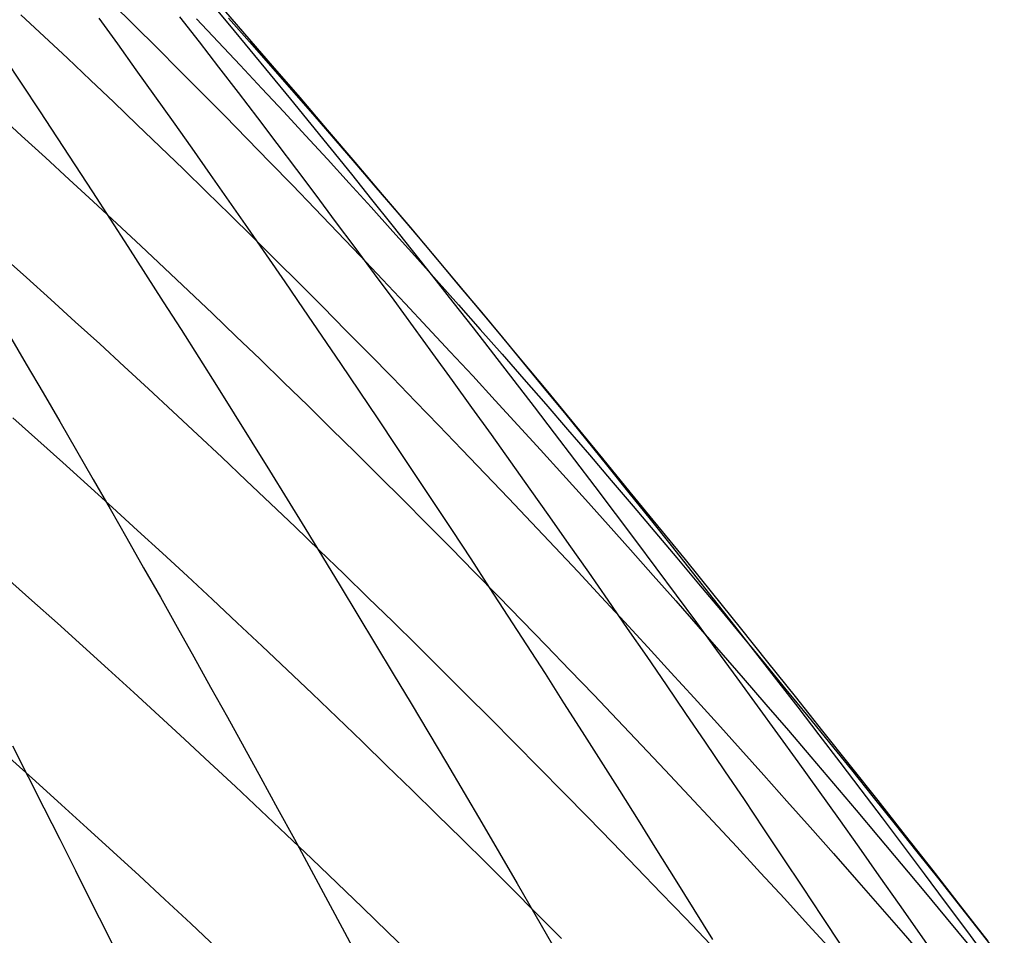
# Model space of a CAD drawing. Units: inches. Extents: x -7 to 120, y -177 to 50.
# Drawn here: x 45 to 53, y -13 to -7 of the extents above; entities that cross this region are included whole.
import ezdxf

# ---------------------------------------------------------------- set-up
doc = ezdxf.new("R2010")
doc.units = ezdxf.units.IN
doc.header["$MEASUREMENT"] = 0
doc.layers.add('layer7', color=7, linetype='Continuous')

msp = doc.modelspace()

# ---------------------------------------------------------------- linework, layer by layer
at = {"color": 8}
for p, q in [((46.0363, -6.5743), (46.2002, -6.7363)), ((46.7434, -6.5579), (46.8908, -6.7349)), ((45.3745, -6.6587), (45.5431, -6.8162)), ((45.9401, -6.6825), (46.0753, -6.8698)), ((46.5276, -6.6728), (46.669, -6.8553)), ((46.6492, -6.6881), (46.8078, -6.8559)), ((46.8819, -6.6835), (47.0351, -6.8562)), ((46.2002, -6.7363), (46.364, -6.8993)), ((46.8908, -6.7349), (47.0383, -6.9129)), ((45.5431, -6.8162), (45.7118, -6.9746)), ((46.669, -6.8553), (46.8105, -7.0388)), ((46.8078, -6.8559), (46.9665, -7.0246)), ((47.0351, -6.8562), (47.1883, -7.0299)), ((46.0753, -6.8698), (46.2104, -7.058)), ((46.364, -6.8993), (46.5278, -7.0633)), ((47.0383, -6.9129), (47.1857, -7.0918)), ((45.2522, -6.9693), (45.3808, -7.1626)), ((45.7118, -6.9746), (45.8805, -7.134)), ((46.2104, -7.058), (46.3455, -7.2473)), ((46.5278, -7.0633), (46.6917, -7.2282)), ((46.8105, -7.0388), (46.9519, -7.2232)), ((46.9665, -7.0246), (47.1252, -7.1943)), ((47.1883, -7.0299), (47.3415, -7.2046)), ((45.8805, -7.134), (46.0492, -7.2944)), ((47.1857, -7.0918), (47.3332, -7.2718)), ((45.3808, -7.1626), (45.5094, -7.3569)), ((46.9519, -7.2232), (47.0933, -7.4086)), ((47.1252, -7.1943), (47.2839, -7.365)), ((47.3415, -7.2046), (47.4948, -7.3803)), ((46.0492, -7.2944), (46.2179, -7.4558)), ((46.3455, -7.2473), (46.4806, -7.4375)), ((46.6917, -7.2282), (46.8555, -7.3942)), ((47.3332, -7.2718), (47.4807, -7.4527)), ((45.5094, -7.3569), (45.6379, -7.5521)), ((47.2839, -7.365), (47.4425, -7.5367)), ((45.2065, -7.3815), (45.3797, -7.5385)), ((46.4806, -7.4375), (46.6157, -7.6287)), ((46.8555, -7.3942), (47.0193, -7.5611)), ((47.0933, -7.4086), (47.2347, -7.595)), ((47.4948, -7.3803), (47.648, -7.557)), ((46.2179, -7.4558), (46.3865, -7.6182)), ((47.4807, -7.4527), (47.6281, -7.6346)), ((45.3797, -7.5385), (45.5529, -7.6966)), ((45.6379, -7.5521), (45.7665, -7.7484)), ((47.0193, -7.5611), (47.1832, -7.729)), ((47.4425, -7.5367), (47.6012, -7.7093)), ((47.648, -7.557), (47.8012, -7.7346)), ((46.3865, -7.6182), (46.5552, -7.7816)), ((46.6157, -7.6287), (46.7508, -7.8208)), ((47.2347, -7.595), (47.3762, -7.7824)), ((47.6281, -7.6346), (47.7756, -7.8175)), ((45.5529, -7.6966), (45.7261, -7.8556)), ((47.6012, -7.7093), (47.7599, -7.883)), ((45.7665, -7.7484), (45.895, -7.9456)), ((46.5552, -7.7816), (46.7239, -7.9459)), ((47.1832, -7.729), (47.347, -7.8979)), ((47.3762, -7.7824), (47.5176, -7.9708)), ((47.8012, -7.7346), (47.9544, -7.9133)), ((45.7261, -7.8556), (45.8993, -8.0156)), ((46.7508, -7.8208), (46.886, -8.014)), ((47.7756, -7.8175), (47.923, -8.0013)), ((47.347, -7.8979), (47.5108, -8.0677)), ((47.7599, -7.883), (47.9185, -8.0576)), ((47.9544, -7.9133), (48.1076, -8.0929)), ((45.895, -7.9456), (46.0236, -8.1438)), ((46.7239, -7.9459), (46.8926, -8.1112)), ((47.5176, -7.9708), (47.659, -8.1602)), ((47.923, -8.0013), (48.0705, -8.1862)), ((45.8993, -8.0156), (46.0726, -8.1766)), ((46.886, -8.014), (47.0211, -8.2081)), ((47.5108, -8.0677), (47.6746, -8.2386)), ((47.9185, -8.0576), (48.0772, -8.2332)), ((46.0236, -8.1438), (46.1522, -8.343)), ((46.8926, -8.1112), (47.0612, -8.2775)), ((48.1076, -8.0929), (48.2608, -8.2735)), ((46.0726, -8.1766), (46.2458, -8.3385)), ((47.0211, -8.2081), (47.1562, -8.4032)), ((47.659, -8.1602), (47.8004, -8.3505)), ((48.0705, -8.1862), (48.2179, -8.372)), ((47.0612, -8.2775), (47.2299, -8.4448)), ((47.6746, -8.2386), (47.8385, -8.4104)), ((48.0772, -8.2332), (48.2359, -8.4098)), ((48.2608, -8.2735), (48.414, -8.455)), ((46.1522, -8.343), (46.2807, -8.5432)), ((46.2458, -8.3385), (46.419, -8.5015)), ((47.8004, -8.3505), (47.9418, -8.5418)), ((45.2376, -8.4106), (45.415, -8.5694)), ((47.1562, -8.4032), (47.2913, -8.5993)), ((47.8385, -8.4104), (48.0023, -8.5832)), ((48.2179, -8.372), (48.3654, -8.5588)), ((48.2359, -8.4098), (48.3946, -8.5873)), ((46.419, -8.5015), (46.5922, -8.6654)), ((47.2299, -8.4448), (47.3986, -8.6131)), ((48.414, -8.455), (48.5672, -8.6376)), ((45.415, -8.5694), (45.5924, -8.7292)), ((46.2807, -8.5432), (46.4093, -8.7444)), ((47.9418, -8.5418), (48.0833, -8.7341)), ((48.0023, -8.5832), (48.1661, -8.757)), ((48.3654, -8.5588), (48.5128, -8.7466)), ((47.2913, -8.5993), (47.4264, -8.7964)), ((47.3986, -8.6131), (47.5673, -8.7823)), ((48.3946, -8.5873), (48.5532, -8.7659)), ((48.5672, -8.6376), (48.7204, -8.8212)), ((46.5922, -8.6654), (46.7654, -8.8304)), ((45.5924, -8.7292), (45.7698, -8.89)), ((46.4093, -8.7444), (46.5378, -8.9465)), ((47.4264, -8.7964), (47.5616, -8.9945)), ((47.5673, -8.7823), (47.736, -8.9526)), ((48.0833, -8.7341), (48.2247, -8.9274)), ((48.1661, -8.757), (48.33, -8.9318)), ((48.5128, -8.7466), (48.6603, -8.9354)), ((48.5532, -8.7659), (48.7119, -8.9454)), ((46.7654, -8.8304), (46.9386, -8.9963)), ((48.7204, -8.8212), (48.8736, -9.0057)), ((45.7698, -8.89), (45.9472, -9.0517)), ((48.2247, -8.9274), (48.3661, -9.1217)), ((48.33, -8.9318), (48.4938, -9.1075)), ((48.6603, -8.9354), (48.8078, -9.1252)), ((45.2919, -8.9902), (45.4136, -9.1977)), ((46.5378, -8.9465), (46.6664, -9.1496)), ((46.9386, -8.9963), (47.1118, -9.1631)), ((47.5616, -8.9945), (47.6967, -9.1935)), ((47.736, -8.9526), (47.9046, -9.1238)), ((48.7119, -8.9454), (48.8706, -9.126)), ((48.8736, -9.0057), (49.0268, -9.1912)), ((45.9472, -9.0517), (46.1246, -9.2145)), ((46.6664, -9.1496), (46.7949, -9.3537)), ((47.9046, -9.1238), (48.0733, -9.296)), ((48.3661, -9.1217), (48.5075, -9.317)), ((48.4938, -9.1075), (48.6576, -9.2843)), ((48.8078, -9.1252), (48.9552, -9.3159)), ((48.8706, -9.126), (49.0292, -9.3075)), ((45.4136, -9.1977), (45.5354, -9.4062)), ((46.1246, -9.2145), (46.302, -9.3782)), ((47.1118, -9.1631), (47.285, -9.331)), ((47.6967, -9.1935), (47.8318, -9.3936)), ((49.0268, -9.1912), (49.1801, -9.3777)), ((48.0733, -9.296), (48.242, -9.4692)), ((48.6576, -9.2843), (48.8215, -9.462)), ((46.7949, -9.3537), (46.9235, -9.5588)), ((47.285, -9.331), (47.4582, -9.4999)), ((48.5075, -9.317), (48.6489, -9.5132)), ((48.9552, -9.3159), (49.1027, -9.5076)), ((49.0292, -9.3075), (49.1879, -9.4899)), ((45.5354, -9.4062), (45.6571, -9.6157)), ((46.302, -9.3782), (46.4794, -9.5429)), ((47.8318, -9.3936), (47.9669, -9.5946)), ((49.1801, -9.3777), (49.3333, -9.5652)), ((47.4582, -9.4999), (47.6314, -9.6697)), ((48.242, -9.4692), (48.4107, -9.6434)), ((48.6489, -9.5132), (48.7904, -9.7104)), ((48.8215, -9.462), (48.9853, -9.6407)), ((49.1027, -9.5076), (49.2501, -9.7003)), ((49.1879, -9.4899), (49.3466, -9.6734)), ((46.4794, -9.5429), (46.6568, -9.7086)), ((46.9235, -9.5588), (47.0521, -9.7649)), ((49.3333, -9.5652), (49.4865, -9.7536)), ((45.3154, -9.5878), (45.4967, -9.7496)), ((45.6571, -9.6157), (45.7789, -9.8261)), ((47.9669, -9.5946), (48.102, -9.7966)), ((48.4107, -9.6434), (48.5793, -9.8185)), ((48.9853, -9.6407), (49.1491, -9.8204)), ((46.6568, -9.7086), (46.8342, -9.8753)), ((47.6314, -9.6697), (47.8046, -9.8405)), ((48.7904, -9.7104), (48.9318, -9.9086)), ((49.2501, -9.7003), (49.3976, -9.894)), ((49.3466, -9.6734), (49.5052, -9.8579)), ((45.4967, -9.7496), (45.6779, -9.9123)), ((47.0521, -9.7649), (47.1806, -9.972)), ((48.102, -9.7966), (48.2371, -9.9996)), ((49.4865, -9.7536), (49.6397, -9.9431)), ((45.7789, -9.8261), (45.9006, -10.0376)), ((47.8046, -9.8405), (47.9778, -10.0123)), ((48.5793, -9.8185), (48.748, -9.9947)), ((49.1491, -9.8204), (49.313, -10.0011)), ((49.5052, -9.8579), (49.6639, -10.0433)), ((45.6779, -9.9123), (45.8592, -10.0759)), ((46.8342, -9.8753), (47.0116, -10.0429)), ((48.9318, -9.9086), (49.0732, -10.1078)), ((49.3976, -9.894), (49.545, -10.0887)), ((49.6397, -9.9431), (49.7929, -10.1335)), ((47.1806, -9.972), (47.3092, -10.18)), ((47.9778, -10.0123), (48.151, -10.1851)), ((48.2371, -9.9996), (48.3723, -10.2035)), ((48.748, -9.9947), (48.9167, -10.1718)), ((49.313, -10.0011), (49.4768, -10.1827)), ((45.8592, -10.0759), (46.0404, -10.2406)), ((45.9006, -10.0376), (46.0224, -10.25)), ((47.0116, -10.0429), (47.189, -10.2115)), ((49.6639, -10.0433), (49.8226, -10.2297)), ((49.0732, -10.1078), (49.2146, -10.308)), ((49.545, -10.0887), (49.6925, -10.2844)), ((49.7929, -10.1335), (49.9461, -10.3249)), ((47.189, -10.2115), (47.3664, -10.3812)), ((47.3092, -10.18), (47.4377, -10.3891)), ((48.151, -10.1851), (48.3242, -10.3589)), ((48.3723, -10.2035), (48.5074, -10.4085)), ((48.9167, -10.1718), (49.0854, -10.3499)), ((49.4768, -10.1827), (49.6406, -10.3654)), ((49.8226, -10.2297), (49.9813, -10.4171)), ((46.0224, -10.25), (46.1441, -10.4634)), ((46.0404, -10.2406), (46.2217, -10.4063)), ((49.6925, -10.2844), (49.8399, -10.481)), ((48.3242, -10.3589), (48.4974, -10.5336)), ((49.0854, -10.3499), (49.2541, -10.529)), ((49.2146, -10.308), (49.3561, -10.5091)), ((49.6406, -10.3654), (49.8044, -10.549)), ((49.9461, -10.3249), (50.0993, -10.5173)), ((46.2217, -10.4063), (46.403, -10.5729)), ((47.3664, -10.3812), (47.5438, -10.5518)), ((47.4377, -10.3891), (47.5663, -10.5991)), ((48.5074, -10.4085), (48.6425, -10.6144)), ((49.9813, -10.4171), (50.1399, -10.6055)), ((46.1441, -10.4634), (46.2659, -10.6777)), ((49.3561, -10.5091), (49.4975, -10.7113)), ((49.8399, -10.481), (49.9874, -10.6787)), ((46.403, -10.5729), (46.5842, -10.7405)), ((47.5438, -10.5518), (47.7212, -10.7234)), ((48.4974, -10.5336), (48.6706, -10.7093)), ((49.2541, -10.529), (49.4227, -10.709)), ((49.8044, -10.549), (49.9683, -10.7336)), ((50.0993, -10.5173), (50.2525, -10.7107)), ((47.5663, -10.5991), (47.6948, -10.8101)), ((48.6425, -10.6144), (48.7776, -10.8213)), ((50.1399, -10.6055), (50.2986, -10.7949)), ((46.2659, -10.6777), (46.3876, -10.8931)), ((47.7212, -10.7234), (47.8986, -10.8959)), ((48.6706, -10.7093), (48.8438, -10.886)), ((49.4227, -10.709), (49.5914, -10.8901)), ((49.4975, -10.7113), (49.6389, -10.9144)), ((49.9874, -10.6787), (50.1349, -10.8773)), ((50.2525, -10.7107), (50.4057, -10.905)), ((45.2701, -10.7508), (45.4549, -10.9156)), ((46.5842, -10.7405), (46.7655, -10.9091)), ((49.9683, -10.7336), (50.1321, -10.9192)), ((50.2986, -10.7949), (50.4573, -10.9852)), ((47.6948, -10.8101), (47.8234, -11.022)), ((48.7776, -10.8213), (48.9127, -11.0292)), ((45.4549, -10.9156), (45.6396, -11.0814)), ((46.3876, -10.8931), (46.5094, -11.1095)), ((46.7655, -10.9091), (46.9467, -11.0787)), ((47.8986, -10.8959), (48.076, -11.0695)), ((48.8438, -10.886), (49.017, -11.0637)), ((49.5914, -10.8901), (49.7601, -11.0721)), ((49.6389, -10.9144), (49.7803, -11.1185)), ((50.1321, -10.9192), (50.2959, -11.1058)), ((50.1349, -10.8773), (50.2823, -11.0769)), ((50.4057, -10.905), (50.5589, -11.1004)), ((50.4573, -10.9852), (50.6159, -11.1766)), ((45.6396, -11.0814), (45.8244, -11.2481)), ((46.9467, -11.0787), (47.128, -11.2493)), ((47.8234, -11.022), (47.952, -11.235)), ((48.076, -11.0695), (48.2534, -11.244)), ((48.9127, -11.0292), (49.0478, -11.2381)), ((49.017, -11.0637), (49.1902, -11.2424)), ((49.7601, -11.0721), (49.9288, -11.2551)), ((50.2823, -11.0769), (50.4298, -11.2774)), ((46.5094, -11.1095), (46.6311, -11.3268)), ((49.7803, -11.1185), (49.9217, -11.3236)), ((50.2959, -11.1058), (50.4598, -11.2933)), ((50.5589, -11.1004), (50.7121, -11.2967)), ((50.6159, -11.1766), (50.7746, -11.3689)), ((45.8244, -11.2481), (46.0092, -11.4159)), ((47.128, -11.2493), (47.3093, -11.4208)), ((47.952, -11.235), (48.0805, -11.4489)), ((48.2534, -11.244), (48.4308, -11.4195)), ((49.0478, -11.2381), (49.183, -11.448)), ((49.1902, -11.2424), (49.3634, -11.4221)), ((49.9288, -11.2551), (50.0975, -11.4391)), ((50.4298, -11.2774), (50.5772, -11.479)), ((50.4598, -11.2933), (50.6236, -11.4819)), ((50.7121, -11.2967), (50.8654, -11.494)), ((46.6311, -11.3268), (46.7529, -11.5451)), ((49.9217, -11.3236), (50.0632, -11.5297)), ((50.7746, -11.3689), (50.9333, -11.5622)), ((46.0092, -11.4159), (46.194, -11.5846)), ((47.3093, -11.4208), (47.4905, -11.5933)), ((48.4308, -11.4195), (48.6082, -11.596)), ((49.3634, -11.4221), (49.5367, -11.6027)), ((50.0975, -11.4391), (50.2661, -11.6241)), ((48.0805, -11.4489), (48.2091, -11.6639)), ((49.183, -11.448), (49.3181, -11.6588)), ((50.5772, -11.479), (50.7247, -11.6815)), ((50.6236, -11.4819), (50.7874, -11.6714)), ((50.8654, -11.494), (51.0186, -11.6923)), ((46.194, -11.5846), (46.3788, -11.7543)), ((46.7529, -11.5451), (46.8746, -11.7644)), ((50.0632, -11.5297), (50.2046, -11.7367)), ((50.9333, -11.5622), (51.092, -11.7564)), ((47.4905, -11.5933), (47.6718, -11.7668)), ((48.6082, -11.596), (48.7856, -11.7735)), ((49.3181, -11.6588), (49.4532, -11.8707)), ((49.5367, -11.6027), (49.7099, -11.7844)), ((50.2661, -11.6241), (50.4348, -11.8101)), ((48.2091, -11.6639), (48.3376, -11.8798)), ((50.7247, -11.6815), (50.8721, -11.8851)), ((50.7874, -11.6714), (50.9513, -11.8619)), ((51.0186, -11.6923), (51.1718, -11.8916)), ((46.3788, -11.7543), (46.5635, -11.925)), ((46.8746, -11.7644), (46.9964, -11.9847)), ((47.6718, -11.7668), (47.8531, -11.9413)), ((48.7856, -11.7735), (48.963, -11.952)), ((49.7099, -11.7844), (49.8831, -11.967)), ((50.2046, -11.7367), (50.346, -11.9447)), ((51.092, -11.7564), (51.2506, -11.9517)), ((49.4532, -11.8707), (49.5883, -12.0835)), ((50.4348, -11.8101), (50.6035, -11.997)), ((50.9513, -11.8619), (51.1151, -12.0534)), ((46.5635, -11.925), (46.7483, -12.0966)), ((47.8531, -11.9413), (48.0343, -12.1168)), ((48.3376, -11.8798), (48.4662, -12.0967)), ((50.346, -11.9447), (50.4874, -12.1538)), ((50.8721, -11.8851), (51.0196, -12.0896)), ((51.1718, -11.8916), (51.325, -12.0918)), ((45.3125, -11.9733), (45.4273, -12.1982)), ((46.9964, -11.9847), (47.1181, -12.2059)), ((48.963, -11.952), (49.1404, -12.1314)), ((49.8831, -11.967), (50.0563, -12.1506)), ((50.6035, -11.997), (50.7722, -12.185)), ((51.2506, -11.9517), (51.4093, -12.148)), ((45.2932, -12.0614), (45.4811, -12.2304)), ((49.5883, -12.0835), (49.7234, -12.2973)), ((51.0196, -12.0896), (51.167, -12.2951)), ((51.1151, -12.0534), (51.2789, -12.2459)), ((46.7483, -12.0966), (46.9331, -12.2693)), ((48.0343, -12.1168), (48.2156, -12.2933)), ((48.4662, -12.0967), (48.5947, -12.3145)), ((49.1404, -12.1314), (49.3178, -12.3119)), ((50.0563, -12.1506), (50.2295, -12.3352)), ((50.4874, -12.1538), (50.6288, -12.3638)), ((51.325, -12.0918), (51.4782, -12.2931)), ((51.4093, -12.148), (51.568, -12.3452)), ((45.4273, -12.1982), (45.542, -12.4242)), ((45.4811, -12.2304), (45.6691, -12.4004)), ((47.1181, -12.2059), (47.2399, -12.4282)), ((50.7722, -12.185), (50.9408, -12.3739)), ((46.9331, -12.2693), (47.1179, -12.4429)), ((48.2156, -12.2933), (48.3968, -12.4707)), ((49.7234, -12.2973), (49.8586, -12.5121)), ((51.167, -12.2951), (51.3145, -12.5015)), ((51.2789, -12.2459), (51.4427, -12.4393)), ((51.4782, -12.2931), (51.6314, -12.4953)), ((48.5947, -12.3145), (48.7233, -12.5334)), ((49.3178, -12.3119), (49.4952, -12.4933)), ((50.2295, -12.3352), (50.4027, -12.5207)), ((50.6288, -12.3638), (50.7703, -12.5747)), ((50.9408, -12.3739), (51.1095, -12.5638)), ((51.568, -12.3452), (51.7266, -12.5434)), ((45.542, -12.4242), (45.6567, -12.6511)), ((45.6691, -12.4004), (45.857, -12.5714)), ((47.1179, -12.4429), (47.3026, -12.6176)), ((47.2399, -12.4282), (47.3616, -12.6514)), ((51.4427, -12.4393), (51.6066, -12.6338)), ((48.3968, -12.4707), (48.5781, -12.6492)), ((49.4952, -12.4933), (49.6726, -12.6757)), ((49.8586, -12.5121), (49.9937, -12.7278)), ((51.3145, -12.5015), (51.462, -12.709)), ((51.6314, -12.4953), (51.7846, -12.6985)), ((45.857, -12.5714), (46.0449, -12.7433)), ((48.7233, -12.5334), (48.8519, -12.7532)), ((50.4027, -12.5207), (50.5759, -12.7073)), ((50.7703, -12.5747), (50.9117, -12.7867)), ((51.1095, -12.5638), (51.2782, -12.7546)), ((51.7266, -12.5434), (51.8853, -12.7426)), ((45.6567, -12.6511), (45.7714, -12.879)), ((47.3026, -12.6176), (47.4874, -12.7932)), ((47.3616, -12.6514), (47.4834, -12.8756)), ((48.5781, -12.6492), (48.7594, -12.8286)), ((51.6066, -12.6338), (51.7704, -12.8292)), ((49.6726, -12.6757), (49.85, -12.8591)), ((49.9937, -12.7278), (50.1288, -12.9446)), ((50.5759, -12.7073), (50.7491, -12.8948)), ((51.462, -12.709), (51.6094, -12.9174)), ((51.7846, -12.6985), (51.9378, -12.9027)), ((46.0449, -12.7433), (46.2329, -12.9162)), ((47.4874, -12.7932), (47.6722, -12.9697)), ((48.8519, -12.7532), (48.9804, -12.974)), ((50.9117, -12.7867), (51.0531, -12.9997)), ((51.2782, -12.7546), (51.4469, -12.9465)), ((51.8853, -12.7426), (52.044, -12.9428)), ((47.4834, -12.8756), (47.6051, -13.1008)), ((48.7594, -12.8286), (48.9406, -13.009)), ((49.85, -12.8591), (50.0274, -13.0434)), ((51.7704, -12.8292), (51.9342, -13.0256)), ((45.7714, -12.879), (45.8861, -13.1078)), ((46.2329, -12.9162), (46.4208, -13.0901)), ((50.1288, -12.9446), (50.2639, -13.1623)), ((50.7491, -12.8948), (50.9223, -13.0833)), ((51.4469, -12.9465), (51.6156, -13.1394)), ((51.6094, -12.9174), (51.7569, -13.1269)), ((51.9378, -12.9027), (52.091, -13.1078)), ((52.044, -12.9428), (52.2026, -13.1439)), ((47.6722, -12.9697), (47.857, -13.1473)), ((48.9406, -13.009), (49.1219, -13.1903)), ((48.9804, -12.974), (49.109, -13.1959)), ((51.0531, -12.9997), (51.1945, -13.2136)), ((46.4208, -13.0901), (46.6088, -13.265)), ((50.0274, -13.0434), (50.2048, -13.2288)), ((50.9223, -13.0833), (51.0955, -13.2728)), ((51.9342, -13.0256), (52.0981, -13.223)), ((45.8861, -13.1078), (46.0008, -13.3377)), ((47.6051, -13.1008), (47.7269, -13.327)), ((47.857, -13.1473), (48.0417, -13.3259)), ((50.2639, -13.1623), (50.399, -13.381)), ((51.6156, -13.1394), (51.7842, -13.3332)), ((51.7569, -13.1269), (51.9043, -13.3373)), ((52.091, -13.1078), (52.2442, -13.314)), ((52.2026, -13.1439), (52.3613, -13.3461)), ((49.109, -13.1959), (49.2375, -13.4186)), ((49.1219, -13.1903), (49.3031, -13.3727)), ((50.2048, -13.2288), (50.3822, -13.4151)), ((51.1945, -13.2136), (51.336, -13.4285)), ((52.0981, -13.223), (52.2619, -13.4214)), ((46.6088, -13.265), (46.7967, -13.4409)), ((51.0955, -13.2728), (51.2687, -13.4633)), ((46.0008, -13.3377), (46.1155, -13.5685)), ((47.7269, -13.327), (47.8486, -13.5541)), ((48.0417, -13.3259), (48.2265, -13.5054)), ((51.7842, -13.3332), (51.9529, -13.528)), ((51.9043, -13.3373), (52.0518, -13.5487)), ((52.2442, -13.314), (52.3974, -13.5211)), ((52.3613, -13.3461), (52.52, -13.5492))]:
    msp.add_line(p, q, dxfattribs=at)
at = {"layer": 'layer7', "color": 2}
for p, q in [((46.8, -6.5667), (47, -6.7972)), ((47, -6.7972), (47.2, -7.0287)), ((47.2, -7.0287), (47.4, -7.2612)), ((47.4, -7.2612), (47.6, -7.4946)), ((47.6, -7.4946), (47.8, -7.7291)), ((47.8, -7.7291), (48, -7.9645)), ((48, -7.9645), (48.2, -8.2009)), ((48.2, -8.2009), (48.4, -8.4383)), ((48.4, -8.4383), (48.6, -8.6767)), ((48.6, -8.6767), (48.8, -8.9161)), ((48.8, -8.9161), (49, -9.1564)), ((49, -9.1564), (49.2, -9.3977)), ((49.2, -9.3977), (49.4, -9.64)), ((49.4, -9.64), (49.6, -9.8833)), ((49.6, -9.8833), (49.8, -10.1276)), ((49.8, -10.1276), (50, -10.3729)), ((50, -10.3729), (50.2, -10.6191)), ((50.2, -10.6191), (50.4, -10.8663)), ((50.4, -10.8663), (50.6, -11.1145)), ((50.6, -11.1145), (50.8, -11.3637)), ((50.8, -11.3637), (51, -11.6139)), ((51, -11.6139), (51.2, -11.8651)), ((51.2, -11.8651), (51.4, -12.1172)), ((51.4, -12.1172), (51.6, -12.3703)), ((51.6, -12.3703), (51.8, -12.6244)), ((51.8, -12.6244), (52, -12.8795)), ((52, -12.8795), (52.2, -13.1356)), ((52.2, -13.1356), (52.4, -13.3926))]:
    msp.add_line(p, q, dxfattribs=at)

doc.saveas('drawing.dxf')
